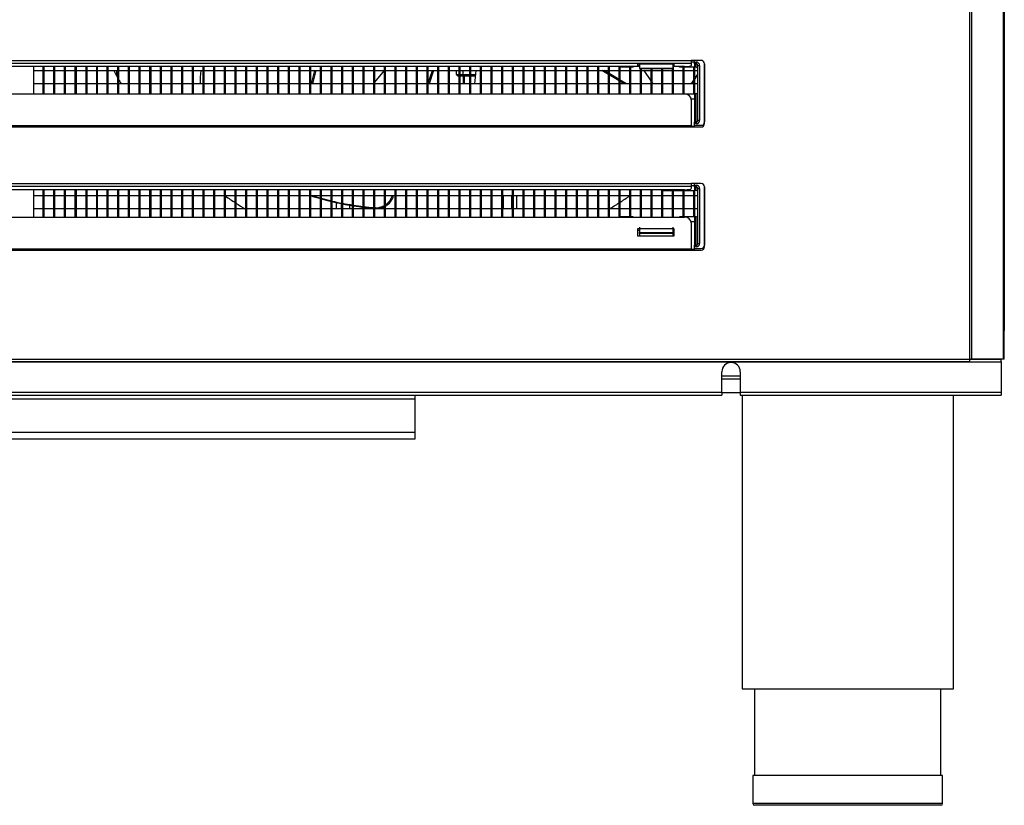
# Model space of a CAD drawing. Units: millimetres. Extents: x 0 to 1760, y -691 to 305.
# Drawn here: x 72 to 87, y 168 to 180 of the extents above; entities that cross this region are included whole.
import ezdxf

# ---------------------------------------------------------------- set-up
doc = ezdxf.new("R2010")
doc.units = ezdxf.units.MM
for name, color, linetype in [('10AN174092', 7, 'Continuous'), ('10AP402', 7, 'Continuous'), ('10AP440', 7, 'Continuous'), ('301D04', 7, 'Continuous'), ('302X05', 7, 'Continuous'), ('304X02', 7, 'Continuous'), ('304X06', 7, 'Continuous'), ('304X09', 7, 'Continuous'), ('504X63', 7, 'Continuous'), ('603X192', 7, 'Continuous'), ('603X322_IZQ', 7, 'Continuous'), ('701X59', 7, 'Continuous'), ('Default', 7, 'Continuous'), ('TI560004', 7, 'Continuous'), ('TI630003', 7, 'Continuous')]:
    doc.layers.add(name, color=color, linetype=linetype)

# ---------------------------------------------------------------- blocks, each defined once
blk = doc.blocks.new('SE')
at = {"layer": '10AN174092', "color": 7, "linetype": 'Continuous'}
for p, q in [((86.276, 175.189), (86.276, 192.359)), ((86.304, 175.189), (86.304, 192.359)), ((86.781, 175.189), (86.781, 192.359)), ((86.793, 175.189), (86.793, 192.359)), ((63.643, 179.675), (82.093, 179.675)), ((82.243, 179.675), (82.093, 179.675)), ((82.093, 179.675), (82.093, 179.635)), ((63.643, 179.635), (82.093, 179.635)), ((81.318, 179.583), (64.418, 179.583)), ((81.288, 179.62), (81.288, 179.598)), ((81.838, 179.62), (81.288, 179.62)), ((81.288, 179.598), (81.318, 179.598)), ((81.818, 179.598), (81.838, 179.598)), ((81.993, 179.583), (81.818, 179.583)), ((81.838, 179.598), (81.838, 179.62)), ((82.093, 179.635), (82.093, 179.6)), ((82.293, 178.725), (82.293, 179.625)), ((63.743, 179.171), (81.993, 179.171)), ((82.093, 179.084), (82.093, 178.695)), ((63.643, 178.695), (82.093, 178.695)), ((63.643, 178.675), (82.093, 178.675)), ((82.093, 178.695), (82.093, 178.675)), ((82.093, 178.675), (82.243, 178.675)), ((63.643, 177.825), (82.093, 177.825)), ((63.643, 177.785), (82.093, 177.785)), ((81.993, 177.733), (63.743, 177.733)), ((82.243, 177.825), (82.093, 177.825)), ((82.093, 177.825), (82.093, 177.785)), ((82.093, 177.785), (82.093, 177.75)), ((82.293, 176.875), (82.293, 177.775)), ((63.743, 177.321), (81.993, 177.321)), ((81.288, 177.148), (81.288, 177.04)), ((81.838, 177.148), (81.288, 177.148)), ((81.838, 177.04), (81.838, 177.148)), ((82.093, 177.234), (82.093, 176.845)), ((81.288, 177.128), (81.318, 177.128)), ((81.288, 177.04), (81.838, 177.04)), ((81.818, 177.128), (81.838, 177.128)), ((63.643, 176.845), (82.093, 176.845)), ((82.093, 176.845), (82.093, 176.825)), ((63.643, 176.825), (82.093, 176.825)), ((82.093, 176.825), (82.243, 176.825)), ((58.989, 175.148), (86.746, 175.148)), ((59.466, 175.189), (86.269, 175.189)), ((86.269, 175.149), (59.466, 175.149)), ((86.276, 175.189), (86.269, 175.189)), ((86.269, 175.189), (86.269, 175.149)), ((86.269, 175.189), (86.746, 175.189)), ((86.269, 175.189), (86.269, 175.161)), ((86.269, 175.149), (86.746, 175.149)), ((86.304, 175.189), (86.276, 175.189)), ((86.781, 175.189), (86.304, 175.189)), ((86.746, 175.149), (86.746, 175.189)), ((86.746, 175.148), (86.746, 175.149)), ((86.746, 175.148), (86.746, 174.689)), ((86.793, 175.189), (86.781, 175.189)), ((82.553, 174.689), (82.553, 174.999)), ((82.828, 174.999), (82.828, 174.689)), ((82.553, 174.689), (63.182, 174.689)), ((63.182, 174.649), (82.553, 174.649)), ((82.553, 174.689), (82.553, 174.649)), ((86.746, 174.689), (82.828, 174.689)), ((82.828, 174.689), (82.828, 174.649)), ((82.828, 174.649), (86.746, 174.649)), ((86.746, 174.689), (86.746, 174.649))]:
    blk.add_line(p, q, dxfattribs=at)
for centre, radius, start, end in [((82.243, 179.625), 0.05, 0, 90), ((82.243, 178.725), 0.05, 270, 0), ((82.243, 177.775), 0.05, 0, 90), ((82.243, 176.875), 0.05, 270, 0), ((82.691, 174.999), 0.138, 0, 180), ((86.269, 175.189), 0.000717, 232.2925, 266.5947), ((86.416, 175.16), 0.146, 179.5891, 184.2334)]:
    blk.add_arc(centre, radius, start, end, dxfattribs=at)
for centre, major_axis, ratio, start_param, end_param in [((81.993, 179.6), (0.1, 0), 0.173648, 4.712389, 6.283185), ((81.993, 179.084), (-0.1, 0), 0.866025, 3.141593, 4.712389), ((81.993, 177.75), (0.1, 0), 0.173648, 4.712389, 6.283185), ((81.993, 177.234), (-0.1, 0), 0.866025, 3.141593, 4.712389)]:
    blk.add_ellipse(centre, major_axis=major_axis, ratio=ratio, start_param=start_param, end_param=end_param, dxfattribs=at)
at = {"layer": '10AP402', "color": 7, "linetype": 'Continuous'}
for p in [(86.794, 271.06), (86.793, 175.62)]:
    blk.add_line(p, (86.794, 175.62), dxfattribs=at)
blk.add_arc((86.763, 175.62), 0.0305, 343.9988, 0, dxfattribs=at)
at = {"layer": '10AP440', "color": 7, "linetype": 'Continuous'}
for p, q in [((82.553, 174.939), (82.828, 174.939)), ((77.943, 174.649), (77.943, 174.589)), ((77.943, 174.589), (67.793, 174.589)), ((77.943, 174.589), (77.943, 174.089)), ((77.943, 174.089), (67.793, 174.089)), ((77.943, 174.089), (77.943, 173.989)), ((77.943, 173.989), (67.793, 173.989))]:
    blk.add_line(p, q, dxfattribs=at)
at = {"layer": '301D04', "color": 7, "linetype": 'Continuous'}
blk.add_line((73.464, 179.521), (73.464, 179.444), dxfattribs=at)
at = {"layer": '302X05', "color": 7, "linetype": 'Continuous'}
for p, q in [((72.213, 179.583), (72.213, 179.171)), ((72.213, 179.521), (72.363, 179.521)), ((72.363, 179.171), (72.363, 179.583)), ((72.373, 179.583), (72.373, 179.171)), ((72.373, 179.521), (72.523, 179.521)), ((72.523, 179.171), (72.523, 179.583)), ((72.533, 179.583), (72.533, 179.171)), ((72.533, 179.521), (72.683, 179.521)), ((72.683, 179.171), (72.683, 179.583)), ((72.693, 179.583), (72.693, 179.171)), ((72.693, 179.521), (72.843, 179.521)), ((72.843, 179.171), (72.843, 179.583)), ((72.854, 179.583), (72.854, 179.171)), ((72.854, 179.521), (73.004, 179.521)), ((73.004, 179.171), (73.004, 179.583)), ((73.014, 179.583), (73.014, 179.171)), ((73.014, 179.521), (73.164, 179.521)), ((73.164, 179.171), (73.164, 179.583)), ((73.174, 179.583), (73.174, 179.171)), ((73.174, 179.521), (73.324, 179.521)), ((73.324, 179.171), (73.324, 179.583)), ((73.334, 179.583), (73.334, 179.171)), ((73.334, 179.521), (73.484, 179.521)), ((73.484, 179.171), (73.484, 179.583)), ((73.494, 179.583), (73.494, 179.171)), ((73.494, 179.521), (73.644, 179.521)), ((73.644, 179.171), (73.644, 179.583)), ((73.654, 179.583), (73.654, 179.171)), ((73.654, 179.521), (73.804, 179.521)), ((73.804, 179.171), (73.804, 179.583)), ((73.814, 179.583), (73.814, 179.171)), ((73.814, 179.521), (73.964, 179.521)), ((73.964, 179.171), (73.964, 179.583)), ((73.975, 179.583), (73.975, 179.171)), ((73.975, 179.521), (74.125, 179.521)), ((74.125, 179.171), (74.125, 179.583)), ((74.135, 179.583), (74.135, 179.171)), ((74.135, 179.521), (74.285, 179.521)), ((74.285, 179.171), (74.285, 179.583)), ((74.295, 179.583), (74.295, 179.171)), ((74.295, 179.521), (74.445, 179.521)), ((74.445, 179.171), (74.445, 179.583)), ((74.455, 179.583), (74.455, 179.171)), ((74.455, 179.521), (74.605, 179.521)), ((74.605, 179.171), (74.605, 179.583)), ((74.615, 179.583), (74.615, 179.171)), ((74.615, 179.521), (74.765, 179.521)), ((74.765, 179.171), (74.765, 179.583)), ((74.775, 179.583), (74.775, 179.171)), ((74.775, 179.521), (74.925, 179.521)), ((74.925, 179.171), (74.925, 179.583)), ((74.935, 179.583), (74.935, 179.171)), ((74.935, 179.521), (75.085, 179.521)), ((75.085, 179.171), (75.085, 179.583)), ((75.095, 179.583), (75.095, 179.171)), ((75.095, 179.521), (75.245, 179.521)), ((75.245, 179.171), (75.245, 179.583)), ((75.256, 179.583), (75.256, 179.171)), ((75.256, 179.521), (75.406, 179.521)), ((75.406, 179.171), (75.406, 179.583)), ((75.416, 179.583), (75.416, 179.171)), ((75.416, 179.521), (75.566, 179.521)), ((75.566, 179.171), (75.566, 179.583)), ((75.576, 179.583), (75.576, 179.171)), ((75.576, 179.521), (75.726, 179.521)), ((75.726, 179.171), (75.726, 179.583)), ((75.736, 179.583), (75.736, 179.171)), ((75.736, 179.521), (75.886, 179.521)), ((75.886, 179.171), (75.886, 179.583)), ((75.896, 179.583), (75.896, 179.171)), ((75.896, 179.521), (76.046, 179.521)), ((76.046, 179.171), (76.046, 179.583)), ((76.056, 179.583), (76.056, 179.171)), ((76.056, 179.521), (76.206, 179.521)), ((76.206, 179.171), (76.206, 179.583)), ((76.216, 179.583), (76.216, 179.171)), ((76.216, 179.521), (76.366, 179.521)), ((76.366, 179.171), (76.366, 179.583)), ((76.377, 179.583), (76.377, 179.171)), ((76.377, 179.521), (76.527, 179.521)), ((76.527, 179.171), (76.527, 179.583)), ((76.537, 179.583), (76.537, 179.171)), ((76.537, 179.521), (76.687, 179.521)), ((76.687, 179.171), (76.687, 179.583)), ((76.697, 179.583), (76.697, 179.171)), ((76.697, 179.521), (76.847, 179.521)), ((76.847, 179.171), (76.847, 179.583)), ((76.857, 179.583), (76.857, 179.171)), ((76.857, 179.521), (77.007, 179.521)), ((77.007, 179.171), (77.007, 179.583)), ((77.017, 179.583), (77.017, 179.171)), ((77.017, 179.521), (77.167, 179.521)), ((77.167, 179.171), (77.167, 179.583)), ((77.177, 179.583), (77.177, 179.171)), ((77.177, 179.521), (77.327, 179.521)), ((77.327, 179.171), (77.327, 179.583)), ((77.337, 179.583), (77.337, 179.171)), ((77.337, 179.521), (77.487, 179.521)), ((77.487, 179.171), (77.487, 179.583)), ((77.498, 179.583), (77.498, 179.171)), ((77.498, 179.521), (77.648, 179.521)), ((77.648, 179.171), (77.648, 179.583)), ((77.658, 179.583), (77.658, 179.171)), ((77.658, 179.521), (77.808, 179.521)), ((77.808, 179.171), (77.808, 179.583)), ((77.818, 179.583), (77.818, 179.171)), ((77.818, 179.521), (77.968, 179.521)), ((77.968, 179.171), (77.968, 179.583)), ((77.978, 179.583), (77.978, 179.171)), ((77.978, 179.521), (78.128, 179.521)), ((78.128, 179.171), (78.128, 179.583)), ((78.138, 179.583), (78.138, 179.171)), ((78.138, 179.521), (78.288, 179.521)), ((78.288, 179.171), (78.288, 179.583)), ((78.298, 179.583), (78.298, 179.171)), ((78.298, 179.521), (78.448, 179.521)), ((78.448, 179.171), (78.448, 179.583)), ((78.458, 179.583), (78.458, 179.171)), ((78.458, 179.521), (78.608, 179.521)), ((78.608, 179.171), (78.608, 179.583)), ((78.619, 179.583), (78.619, 179.171)), ((78.619, 179.521), (78.769, 179.521)), ((78.769, 179.171), (78.769, 179.583)), ((78.779, 179.583), (78.779, 179.171)), ((78.779, 179.521), (78.929, 179.521)), ((78.929, 179.171), (78.929, 179.583)), ((78.939, 179.583), (78.939, 179.171)), ((78.939, 179.521), (79.089, 179.521)), ((79.089, 179.171), (79.089, 179.583)), ((79.099, 179.583), (79.099, 179.171)), ((79.099, 179.521), (79.249, 179.521)), ((79.249, 179.171), (79.249, 179.583)), ((79.259, 179.583), (79.259, 179.171)), ((79.259, 179.521), (79.409, 179.521)), ((79.409, 179.171), (79.409, 179.583)), ((79.419, 179.583), (79.419, 179.171)), ((79.419, 179.521), (79.569, 179.521)), ((79.569, 179.171), (79.569, 179.583)), ((79.579, 179.583), (79.579, 179.171)), ((79.579, 179.521), (79.729, 179.521)), ((79.729, 179.171), (79.729, 179.583)), ((79.74, 179.583), (79.74, 179.171)), ((79.74, 179.521), (79.89, 179.521)), ((79.89, 179.171), (79.89, 179.583)), ((79.9, 179.583), (79.9, 179.171)), ((79.9, 179.521), (80.05, 179.521)), ((80.05, 179.171), (80.05, 179.583)), ((80.06, 179.583), (80.06, 179.171)), ((80.06, 179.521), (80.21, 179.521)), ((80.21, 179.171), (80.21, 179.583)), ((80.22, 179.583), (80.22, 179.171)), ((80.22, 179.521), (80.37, 179.521)), ((80.37, 179.171), (80.37, 179.583)), ((80.38, 179.583), (80.38, 179.171)), ((80.38, 179.521), (80.53, 179.521)), ((80.53, 179.171), (80.53, 179.583)), ((80.54, 179.583), (80.54, 179.171)), ((80.54, 179.521), (80.69, 179.521)), ((80.69, 179.171), (80.69, 179.583)), ((80.7, 179.583), (80.7, 179.171)), ((80.7, 179.521), (80.85, 179.521)), ((80.85, 179.171), (80.85, 179.583)), ((80.861, 179.583), (80.861, 179.171)), ((80.861, 179.521), (81.011, 179.521)), ((81.011, 179.171), (81.011, 179.583)), ((81.021, 179.572), (81.021, 179.171)), ((81.021, 179.521), (81.171, 179.521)), ((81.171, 179.171), (81.171, 179.572)), ((81.181, 179.572), (81.181, 179.171)), ((81.181, 179.521), (81.331, 179.521)), ((81.331, 179.171), (81.331, 179.553)), ((81.341, 179.553), (81.341, 179.171)), ((81.341, 179.521), (81.491, 179.521)), ((81.491, 179.171), (81.491, 179.553)), ((81.501, 179.553), (81.501, 179.171)), ((81.501, 179.521), (81.651, 179.521)), ((81.651, 179.175), (81.651, 179.553)), ((81.661, 179.553), (81.661, 179.175)), ((81.661, 179.521), (81.811, 179.521)), ((81.811, 179.175), (81.811, 179.553)), ((81.821, 179.583), (81.821, 179.175)), ((81.821, 179.521), (81.971, 179.521)), ((81.971, 179.175), (81.971, 179.572)), ((81.982, 179.572), (81.982, 179.175)), ((81.982, 179.521), (82.132, 179.521)), ((82.132, 179.175), (82.132, 179.572)), ((82.142, 179.572), (82.142, 179.175)), ((82.142, 179.521), (82.193, 179.521)), ((72.363, 179.321), (72.213, 179.321)), ((72.523, 179.321), (72.373, 179.321)), ((72.683, 179.321), (72.533, 179.321)), ((72.843, 179.321), (72.693, 179.321)), ((73.004, 179.321), (72.854, 179.321)), ((73.164, 179.321), (73.014, 179.321)), ((73.324, 179.321), (73.174, 179.321)), ((73.484, 179.321), (73.334, 179.321)), ((73.644, 179.321), (73.494, 179.321)), ((73.804, 179.321), (73.654, 179.321)), ((73.964, 179.321), (73.814, 179.321)), ((74.125, 179.321), (73.975, 179.321)), ((74.285, 179.321), (74.135, 179.321)), ((74.445, 179.321), (74.295, 179.321)), ((74.605, 179.321), (74.455, 179.321)), ((74.765, 179.321), (74.615, 179.321)), ((74.925, 179.321), (74.775, 179.321)), ((75.085, 179.321), (74.935, 179.321)), ((75.245, 179.321), (75.095, 179.321)), ((75.406, 179.321), (75.256, 179.321)), ((75.566, 179.321), (75.416, 179.321)), ((75.726, 179.321), (75.576, 179.321)), ((75.886, 179.321), (75.736, 179.321)), ((76.046, 179.321), (75.896, 179.321)), ((76.206, 179.321), (76.056, 179.321)), ((76.366, 179.321), (76.216, 179.321)), ((76.527, 179.321), (76.377, 179.321)), ((76.687, 179.321), (76.537, 179.321)), ((76.847, 179.321), (76.697, 179.321)), ((77.007, 179.321), (76.857, 179.321)), ((77.167, 179.321), (77.017, 179.321)), ((77.327, 179.321), (77.177, 179.321)), ((77.487, 179.321), (77.337, 179.321)), ((77.648, 179.321), (77.498, 179.321)), ((77.808, 179.321), (77.658, 179.321)), ((77.968, 179.321), (77.818, 179.321)), ((78.128, 179.321), (77.978, 179.321)), ((78.288, 179.321), (78.138, 179.321)), ((78.448, 179.321), (78.298, 179.321)), ((78.608, 179.321), (78.458, 179.321)), ((78.769, 179.321), (78.619, 179.321)), ((78.929, 179.321), (78.779, 179.321)), ((79.089, 179.321), (78.939, 179.321)), ((79.249, 179.321), (79.099, 179.321)), ((79.409, 179.321), (79.259, 179.321)), ((79.569, 179.321), (79.419, 179.321)), ((79.729, 179.321), (79.579, 179.321)), ((79.89, 179.321), (79.74, 179.321)), ((80.05, 179.321), (79.9, 179.321)), ((80.21, 179.321), (80.06, 179.321)), ((80.37, 179.321), (80.22, 179.321)), ((80.53, 179.321), (80.38, 179.321)), ((80.69, 179.321), (80.54, 179.321)), ((80.85, 179.321), (80.7, 179.321)), ((81.011, 179.321), (80.861, 179.321)), ((81.171, 179.321), (81.021, 179.321)), ((81.331, 179.321), (81.181, 179.321)), ((81.491, 179.321), (81.341, 179.321)), ((81.651, 179.321), (81.501, 179.321)), ((81.811, 179.321), (81.661, 179.321)), ((81.971, 179.321), (81.821, 179.321)), ((82.132, 179.321), (81.982, 179.321)), ((82.193, 179.321), (82.142, 179.321)), ((72.213, 177.733), (72.213, 177.321)), ((72.363, 177.321), (72.363, 177.733)), ((72.373, 177.733), (72.373, 177.321)), ((72.523, 177.321), (72.523, 177.733)), ((72.533, 177.733), (72.533, 177.321)), ((72.683, 177.321), (72.683, 177.733)), ((72.693, 177.733), (72.693, 177.321)), ((72.843, 177.321), (72.843, 177.733)), ((72.854, 177.733), (72.854, 177.321)), ((73.004, 177.321), (73.004, 177.733)), ((73.014, 177.733), (73.014, 177.321)), ((73.164, 177.321), (73.164, 177.733)), ((73.174, 177.733), (73.174, 177.321)), ((73.324, 177.321), (73.324, 177.733)), ((73.334, 177.733), (73.334, 177.321)), ((73.484, 177.321), (73.484, 177.733)), ((73.494, 177.733), (73.494, 177.321)), ((73.644, 177.321), (73.644, 177.733)), ((73.654, 177.733), (73.654, 177.321)), ((73.804, 177.321), (73.804, 177.733)), ((73.814, 177.733), (73.814, 177.321)), ((73.964, 177.321), (73.964, 177.733)), ((73.975, 177.733), (73.975, 177.321)), ((74.125, 177.321), (74.125, 177.733)), ((74.135, 177.733), (74.135, 177.321)), ((74.285, 177.321), (74.285, 177.733)), ((74.295, 177.733), (74.295, 177.321)), ((74.445, 177.321), (74.445, 177.733)), ((74.455, 177.733), (74.455, 177.321)), ((74.605, 177.321), (74.605, 177.733)), ((74.615, 177.733), (74.615, 177.321)), ((74.765, 177.321), (74.765, 177.733)), ((74.775, 177.733), (74.775, 177.321)), ((74.925, 177.321), (74.925, 177.733)), ((74.935, 177.733), (74.935, 177.321)), ((75.085, 177.321), (75.085, 177.733)), ((75.095, 177.733), (75.095, 177.321)), ((75.245, 177.321), (75.245, 177.733)), ((75.256, 177.733), (75.256, 177.321)), ((75.406, 177.321), (75.406, 177.733)), ((75.416, 177.733), (75.416, 177.321)), ((75.566, 177.321), (75.566, 177.733)), ((75.576, 177.733), (75.576, 177.321)), ((75.726, 177.321), (75.726, 177.733)), ((75.736, 177.733), (75.736, 177.321)), ((75.886, 177.321), (75.886, 177.733)), ((75.896, 177.733), (75.896, 177.321)), ((76.046, 177.321), (76.046, 177.733)), ((76.056, 177.733), (76.056, 177.321)), ((76.206, 177.321), (76.206, 177.733)), ((76.216, 177.733), (76.216, 177.321)), ((76.366, 177.321), (76.366, 177.733)), ((76.377, 177.733), (76.377, 177.321)), ((76.527, 177.321), (76.527, 177.733)), ((76.537, 177.733), (76.537, 177.321)), ((76.687, 177.321), (76.687, 177.733)), ((76.697, 177.733), (76.697, 177.321)), ((76.847, 177.321), (76.847, 177.733)), ((76.857, 177.733), (76.857, 177.321)), ((77.007, 177.321), (77.007, 177.733)), ((77.017, 177.733), (77.017, 177.321)), ((77.167, 177.321), (77.167, 177.733)), ((77.177, 177.733), (77.177, 177.321)), ((77.327, 177.321), (77.327, 177.733)), ((77.337, 177.733), (77.337, 177.321)), ((77.487, 177.321), (77.487, 177.733)), ((77.498, 177.733), (77.498, 177.321)), ((77.648, 177.321), (77.648, 177.733)), ((77.658, 177.733), (77.658, 177.321)), ((77.808, 177.321), (77.808, 177.733)), ((77.818, 177.733), (77.818, 177.321)), ((77.968, 177.321), (77.968, 177.733)), ((77.978, 177.733), (77.978, 177.321)), ((78.128, 177.321), (78.128, 177.733)), ((78.138, 177.733), (78.138, 177.321)), ((78.288, 177.321), (78.288, 177.733)), ((78.298, 177.733), (78.298, 177.321)), ((78.448, 177.321), (78.448, 177.733)), ((78.458, 177.733), (78.458, 177.321)), ((78.608, 177.321), (78.608, 177.733)), ((78.619, 177.733), (78.619, 177.321)), ((78.769, 177.321), (78.769, 177.733)), ((78.779, 177.733), (78.779, 177.321)), ((78.929, 177.321), (78.929, 177.733)), ((78.939, 177.733), (78.939, 177.321)), ((79.089, 177.321), (79.089, 177.733)), ((79.099, 177.733), (79.099, 177.321)), ((79.249, 177.321), (79.249, 177.733)), ((79.259, 177.733), (79.259, 177.321)), ((79.409, 177.321), (79.409, 177.733)), ((79.419, 177.733), (79.419, 177.321)), ((79.569, 177.321), (79.569, 177.733)), ((79.579, 177.733), (79.579, 177.321)), ((79.729, 177.321), (79.729, 177.733)), ((79.74, 177.733), (79.74, 177.321)), ((79.89, 177.321), (79.89, 177.733)), ((79.9, 177.733), (79.9, 177.321)), ((80.05, 177.321), (80.05, 177.733)), ((80.06, 177.733), (80.06, 177.321)), ((80.21, 177.321), (80.21, 177.733)), ((80.22, 177.733), (80.22, 177.321)), ((80.37, 177.321), (80.37, 177.733)), ((80.38, 177.733), (80.38, 177.321)), ((80.53, 177.321), (80.53, 177.733)), ((80.54, 177.733), (80.54, 177.321)), ((80.69, 177.321), (80.69, 177.733)), ((80.7, 177.733), (80.7, 177.321)), ((80.85, 177.321), (80.85, 177.733)), ((80.861, 177.733), (80.861, 177.321)), ((81.011, 177.321), (81.011, 177.733)), ((81.021, 177.733), (81.021, 177.325)), ((81.171, 177.325), (81.171, 177.733)), ((81.181, 177.733), (81.181, 177.325)), ((81.331, 177.321), (81.331, 177.733)), ((81.341, 177.733), (81.341, 177.321)), ((81.491, 177.321), (81.491, 177.733)), ((81.501, 177.733), (81.501, 177.321)), ((72.213, 177.646), (72.363, 177.646)), ((72.373, 177.646), (72.523, 177.646)), ((72.533, 177.646), (72.683, 177.646)), ((72.693, 177.646), (72.843, 177.646)), ((72.854, 177.646), (73.004, 177.646)), ((73.014, 177.646), (73.164, 177.646)), ((73.174, 177.646), (73.324, 177.646)), ((73.334, 177.646), (73.484, 177.646)), ((73.494, 177.646), (73.644, 177.646)), ((73.654, 177.646), (73.804, 177.646)), ((73.814, 177.646), (73.964, 177.646)), ((73.975, 177.646), (74.125, 177.646)), ((74.135, 177.646), (74.285, 177.646)), ((74.295, 177.646), (74.445, 177.646)), ((74.455, 177.646), (74.605, 177.646)), ((74.615, 177.646), (74.765, 177.646)), ((74.775, 177.646), (74.925, 177.646)), ((74.935, 177.646), (75.085, 177.646)), ((75.095, 177.646), (75.245, 177.646)), ((75.256, 177.646), (75.406, 177.646)), ((75.416, 177.646), (75.566, 177.646)), ((75.576, 177.646), (75.726, 177.646)), ((75.736, 177.646), (75.886, 177.646)), ((75.896, 177.646), (76.046, 177.646)), ((76.056, 177.646), (76.206, 177.646)), ((76.216, 177.646), (76.366, 177.646)), ((76.377, 177.646), (76.527, 177.646)), ((76.537, 177.646), (76.687, 177.646)), ((76.697, 177.646), (76.847, 177.646)), ((76.857, 177.646), (77.007, 177.646)), ((77.017, 177.646), (77.167, 177.646)), ((77.177, 177.646), (77.327, 177.646)), ((77.337, 177.646), (77.487, 177.646)), ((77.498, 177.646), (77.648, 177.646)), ((77.658, 177.646), (77.808, 177.646)), ((77.818, 177.646), (77.968, 177.646)), ((77.978, 177.646), (78.128, 177.646)), ((78.138, 177.646), (78.288, 177.646)), ((78.298, 177.646), (78.448, 177.646)), ((78.458, 177.646), (78.608, 177.646)), ((78.619, 177.646), (78.769, 177.646)), ((78.779, 177.646), (78.929, 177.646)), ((78.939, 177.646), (79.089, 177.646)), ((79.099, 177.646), (79.249, 177.646)), ((79.259, 177.646), (79.409, 177.646)), ((79.419, 177.646), (79.569, 177.646)), ((79.579, 177.646), (79.729, 177.646)), ((79.74, 177.646), (79.89, 177.646)), ((79.9, 177.646), (80.05, 177.646)), ((80.06, 177.646), (80.21, 177.646)), ((80.22, 177.646), (80.37, 177.646)), ((80.38, 177.646), (80.53, 177.646)), ((80.54, 177.646), (80.69, 177.646)), ((80.7, 177.646), (80.85, 177.646)), ((80.861, 177.646), (81.011, 177.646)), ((81.021, 177.646), (81.171, 177.646)), ((81.181, 177.646), (81.331, 177.646)), ((81.341, 177.646), (81.491, 177.646)), ((81.501, 177.646), (81.651, 177.646)), ((81.651, 177.321), (81.651, 177.722)), ((81.661, 177.722), (81.661, 177.321)), ((81.661, 177.646), (81.811, 177.646)), ((81.811, 177.321), (81.811, 177.722)), ((81.821, 177.722), (81.821, 177.321)), ((81.821, 177.646), (81.971, 177.646)), ((81.971, 177.325), (81.971, 177.722)), ((81.982, 177.722), (81.982, 177.325)), ((81.982, 177.646), (82.132, 177.646)), ((82.132, 177.325), (82.132, 177.722)), ((82.142, 177.722), (82.142, 177.325)), ((82.142, 177.646), (82.193, 177.646)), ((72.363, 177.446), (72.213, 177.446)), ((72.523, 177.446), (72.373, 177.446)), ((72.683, 177.446), (72.533, 177.446)), ((72.843, 177.446), (72.693, 177.446)), ((73.004, 177.446), (72.854, 177.446)), ((73.164, 177.446), (73.014, 177.446)), ((73.324, 177.446), (73.174, 177.446)), ((73.484, 177.446), (73.334, 177.446)), ((73.644, 177.446), (73.494, 177.446)), ((73.804, 177.446), (73.654, 177.446)), ((73.964, 177.446), (73.814, 177.446)), ((74.125, 177.446), (73.975, 177.446)), ((74.285, 177.446), (74.135, 177.446)), ((74.445, 177.446), (74.295, 177.446)), ((74.605, 177.446), (74.455, 177.446)), ((74.765, 177.446), (74.615, 177.446)), ((74.925, 177.446), (74.775, 177.446)), ((75.085, 177.446), (74.935, 177.446)), ((75.245, 177.446), (75.095, 177.446)), ((75.406, 177.446), (75.256, 177.446)), ((75.566, 177.446), (75.416, 177.446)), ((75.726, 177.446), (75.576, 177.446)), ((75.886, 177.446), (75.736, 177.446)), ((76.046, 177.446), (75.896, 177.446)), ((76.206, 177.446), (76.056, 177.446)), ((76.366, 177.446), (76.216, 177.446)), ((76.527, 177.446), (76.377, 177.446)), ((76.687, 177.446), (76.537, 177.446)), ((76.847, 177.446), (76.697, 177.446)), ((77.007, 177.446), (76.857, 177.446)), ((77.167, 177.446), (77.017, 177.446)), ((77.327, 177.446), (77.177, 177.446)), ((77.487, 177.446), (77.337, 177.446)), ((77.648, 177.446), (77.498, 177.446)), ((77.808, 177.446), (77.658, 177.446)), ((77.968, 177.446), (77.818, 177.446)), ((78.128, 177.446), (77.978, 177.446)), ((78.288, 177.446), (78.138, 177.446)), ((78.448, 177.446), (78.298, 177.446)), ((78.608, 177.446), (78.458, 177.446)), ((78.769, 177.446), (78.619, 177.446)), ((78.929, 177.446), (78.779, 177.446)), ((79.089, 177.446), (78.939, 177.446)), ((79.249, 177.446), (79.099, 177.446)), ((79.409, 177.446), (79.259, 177.446)), ((79.569, 177.446), (79.419, 177.446)), ((79.729, 177.446), (79.579, 177.446)), ((79.89, 177.446), (79.74, 177.446)), ((80.05, 177.446), (79.9, 177.446)), ((80.21, 177.446), (80.06, 177.446)), ((80.37, 177.446), (80.22, 177.446)), ((80.53, 177.446), (80.38, 177.446)), ((80.69, 177.446), (80.54, 177.446)), ((80.85, 177.446), (80.7, 177.446)), ((81.011, 177.446), (80.861, 177.446)), ((81.171, 177.446), (81.021, 177.446)), ((81.331, 177.446), (81.181, 177.446)), ((81.491, 177.446), (81.341, 177.446)), ((81.651, 177.446), (81.501, 177.446)), ((81.811, 177.446), (81.661, 177.446)), ((81.971, 177.446), (81.821, 177.446)), ((82.132, 177.446), (81.982, 177.446)), ((82.193, 177.446), (82.142, 177.446)), ((81.821, 177.128), (81.821, 177.04))]:
    blk.add_line(p, q, dxfattribs=at)
for start, end in [(207.9094, 209.2915), (209.5138, 210.3734), (235.2844, 237.2255), (302.9026, 304.8466), (237.3552, 239.0645), (300.8731, 302.7727)]:
    blk.add_arc((78.128, 182.014), 5.325, start, end, dxfattribs=at)
at = {"layer": '304X02', "color": 7, "linetype": 'Continuous'}
for p, q in [((78.568, 179.464), (78.568, 179.521)), ((78.668, 179.464), (78.668, 179.521)), ((78.568, 179.464), (78.608, 179.464)), ((78.608, 179.439), (78.596, 179.439)), ((78.619, 179.464), (78.668, 179.464)), ((78.682, 179.439), (78.619, 179.439)), ((78.668, 179.464), (78.769, 179.464)), ((78.668, 179.439), (78.668, 179.321)), ((78.769, 179.439), (78.682, 179.439)), ((78.689, 179.321), (78.689, 179.439)), ((78.779, 179.464), (78.853, 179.464)), ((78.851, 179.439), (78.779, 179.439))]:
    blk.add_line(p, q, dxfattribs=at)
for centre, major_axis, ratio, start_param, end_param in [((78.596, 179.464), (-0.0289, 0), 0.866025, 0, 1.570796), ((78.682, 179.464), (0, 0.025), 0.57735, 1.570796, 3.141593)]:
    blk.add_ellipse(centre, major_axis=major_axis, ratio=ratio, start_param=start_param, end_param=end_param, dxfattribs=at)
at = {"layer": '304X06', "color": 7, "linetype": 'Continuous'}
for p, q in [((76.389, 179.321), (76.439, 179.521)), ((76.408, 179.321), (76.458, 179.521)), ((77.482, 179.521), (77.337, 179.349)), ((77.483, 179.521), (77.337, 179.349)), ((78.139, 179.321), (78.206, 179.521)), ((78.223, 179.521), (78.157, 179.321)), ((78.858, 179.521), (78.84, 179.321)), ((80.85, 179.462), (80.75, 179.521)), ((80.85, 179.483), (80.786, 179.521)), ((81.491, 179.366), (81.386, 179.521)), ((81.491, 179.367), (81.386, 179.521)), ((81.011, 179.388), (80.861, 179.477)), ((81.011, 179.367), (80.861, 179.456)), ((81.123, 179.321), (81.021, 179.382)), ((81.087, 179.321), (81.021, 179.361)), ((81.522, 179.321), (81.501, 179.352)), ((81.521, 179.321), (81.501, 179.351)), ((77.327, 179.337), (77.314, 179.321)), ((77.327, 179.336), (77.315, 179.321)), ((77.36, 177.451), (77.346, 177.463))]:
    blk.add_line(p, q, dxfattribs=at)
for centre, major_axis, start_param, end_param in [((76.063, 179.403), (0.365, 1.455), 1.711508, 1.845775), ((78.221, 182.393), (2.8, -4.143), 0.340571, 0.355942), ((78.236, 182.403), (2.8, -4.143), 0.337845, 0.349914), ((78.221, 182.393), (2.8, -4.143), 0.360037, 0.381015), ((78.236, 182.403), (2.8, -4.143), 0.353971, 0.37474), ((78.242, 182.219), (-3.217, -3.828), 0.346058, 0.38164), ((78.228, 182.231), (-3.217, -3.828), 0.354532, 0.384824), ((78.228, 182.231), (-3.217, -3.828), 0.387144, 0.42123), ((78.242, 182.219), (-3.217, -3.828), 0.383963, 0.418089), ((77.389, 177.696), (-0.157, -0.187), 1.250565, 2.000125), ((77.403, 177.684), (0.157, 0.187), 4.324412, 5.192618), ((78.228, 182.231), (-3.217, -3.828), 0.42352, 0.457181), ((78.242, 182.219), (-3.217, -3.828), 0.420381, 0.454077), ((78.228, 182.231), (-3.217, -3.828), 0.459444, 0.492737), ((78.242, 182.219), (-3.217, -3.828), 0.456341, 0.489665), ((78.228, 182.231), (-3.217, -3.828), 0.494977, 0.562888), ((78.242, 182.219), (-3.217, -3.828), 0.491906, 0.566899), ((77.389, 177.696), (-0.157, -0.187), 0.566899, 1.200926), ((77.403, 177.684), (0.157, 0.187), 3.708492, 4.276299)]:
    blk.add_ellipse(centre, major_axis=major_axis, ratio=0.891007, start_param=start_param, end_param=end_param, dxfattribs=at)
at = {"layer": '304X09', "color": 7, "linetype": 'Continuous'}
for p, q in [((79.268, 177.646), (79.268, 177.446)), ((79.393, 177.646), (79.393, 177.446)), ((79.468, 177.646), (79.468, 177.446)), ((76.768, 177.446), (76.768, 177.539)), ((76.843, 177.446), (76.843, 177.523)), ((76.968, 177.446), (76.968, 177.5))]:
    blk.add_line(p, q, dxfattribs=at)
at = {"layer": '504X63', "color": 7, "linetype": 'Continuous'}
for p, q in [((82.828, 174.889), (82.553, 174.889)), ((82.553, 174.689), (82.828, 174.689))]:
    blk.add_line(p, q, dxfattribs=at)
at = {"layer": '603X192', "color": 7, "linetype": 'Continuous'}
for p, q in [((85.868, 168.939), (83.018, 168.939)), ((83.018, 168.939), (83.018, 168.514)), ((85.868, 168.514), (85.868, 168.939)), ((85.868, 168.514), (83.018, 168.514)), ((85.843, 168.489), (83.043, 168.489))]:
    blk.add_line(p, q, dxfattribs=at)
for centre, start, end in [((83.043, 168.514), 180, 270), ((85.843, 168.514), 270, 0)]:
    blk.add_arc(centre, 0.025, start, end, dxfattribs=at)
at = {"layer": '603X322_IZQ', "color": 7, "linetype": 'Continuous'}
for p, q in [((82.143, 179.647), (82.093, 179.647)), ((82.243, 179.675), (82.143, 179.675)), ((82.143, 179.65), (82.143, 179.675)), ((82.143, 179.625), (82.143, 179.65)), ((82.143, 179.65), (82.168, 179.65)), ((82.168, 179.65), (82.168, 179.625)), ((81.018, 179.583), (81.018, 179.572)), ((81.218, 179.572), (81.018, 179.572)), ((81.218, 179.583), (81.218, 179.572)), ((81.318, 179.62), (81.318, 179.557)), ((81.318, 179.557), (81.318, 179.553)), ((81.318, 179.557), (81.818, 179.557)), ((81.318, 179.553), (81.818, 179.553)), ((81.818, 179.62), (81.818, 179.557)), ((81.818, 179.553), (81.818, 179.557)), ((81.918, 179.572), (81.918, 179.583)), ((82.143, 179.572), (81.918, 179.572)), ((82.143, 179.625), (82.143, 179.572)), ((82.168, 179.625), (82.143, 179.625)), ((82.168, 179.572), (82.143, 179.572)), ((82.168, 179.572), (82.168, 179.625)), ((82.193, 178.775), (82.193, 179.6)), ((82.193, 179.6), (82.218, 179.6)), ((82.218, 179.6), (82.218, 178.775)), ((82.293, 179.625), (82.293, 178.75)), ((81.643, 179.175), (82.143, 179.175)), ((81.643, 179.175), (81.643, 179.171)), ((82.091, 179.1), (82.143, 179.1)), ((82.143, 179.175), (82.143, 179.175)), ((82.143, 179.175), (82.143, 178.75)), ((82.168, 179.175), (82.143, 179.175)), ((82.168, 178.75), (82.168, 179.175)), ((82.193, 178.775), (82.218, 178.775)), ((82.093, 178.689), (82.143, 178.689)), ((82.143, 178.75), (82.168, 178.75)), ((82.143, 178.725), (82.143, 178.75)), ((82.143, 178.7), (82.143, 178.725)), ((82.168, 178.725), (82.143, 178.725)), ((82.143, 178.675), (82.143, 178.7)), ((82.143, 178.7), (82.243, 178.7)), ((82.168, 178.75), (82.168, 178.725)), ((81.643, 177.733), (81.643, 177.722)), ((82.093, 177.797), (82.143, 177.797)), ((82.243, 177.825), (82.143, 177.825)), ((82.143, 177.8), (82.143, 177.825)), ((82.143, 177.775), (82.143, 177.8)), ((82.143, 177.8), (82.168, 177.8)), ((82.143, 177.775), (82.143, 177.722)), ((82.168, 177.775), (82.143, 177.775)), ((82.168, 177.8), (82.168, 177.775)), ((82.168, 177.722), (82.168, 177.775)), ((82.193, 176.924), (82.193, 177.75)), ((82.193, 177.75), (82.218, 177.75)), ((82.218, 177.75), (82.218, 176.924)), ((82.293, 177.775), (82.293, 176.9)), ((81.643, 177.722), (82.143, 177.722)), ((82.168, 177.722), (82.143, 177.722)), ((81.018, 177.325), (81.018, 177.321)), ((81.218, 177.325), (81.018, 177.325)), ((81.218, 177.321), (81.218, 177.325)), ((82.143, 177.325), (81.918, 177.325)), ((81.918, 177.325), (81.918, 177.321)), ((82.143, 177.325), (82.143, 177.325)), ((82.143, 177.325), (82.143, 176.899)), ((82.168, 177.325), (82.143, 177.325)), ((82.168, 176.899), (82.168, 177.325)), ((81.318, 177.169), (81.318, 177.091)), ((81.818, 177.169), (81.818, 177.091)), ((82.143, 177.25), (82.091, 177.25)), ((81.318, 177.074), (81.318, 177.091)), ((81.318, 177.091), (81.818, 177.091)), ((81.318, 177.074), (81.318, 177.04)), ((81.818, 177.074), (81.318, 177.074)), ((81.818, 177.091), (81.818, 177.074)), ((81.818, 177.074), (81.818, 177.04)), ((82.093, 176.839), (82.143, 176.839)), ((82.143, 176.899), (82.168, 176.899)), ((82.143, 176.874), (82.143, 176.899)), ((82.143, 176.85), (82.143, 176.874)), ((82.168, 176.874), (82.143, 176.874)), ((82.143, 176.825), (82.143, 176.85)), ((82.143, 176.85), (82.243, 176.85)), ((82.168, 176.899), (82.168, 176.874)), ((82.193, 176.924), (82.218, 176.924))]:
    blk.add_line(p, q, dxfattribs=at)
for centre, radius, start, end in [((82.168, 179.6), 0.05, 0, 90), ((82.243, 179.625), 0.05, 0, 90), ((82.168, 179.6), 0.025, 0, 90), ((82.168, 179.547), 0.025, 0, 90), ((82.168, 179.2), 0.025, 270, 0), ((82.168, 178.775), 0.05, 270, 0), ((82.168, 178.775), 0.025, 270, 0), ((82.243, 178.75), 0.05, 270, 0), ((82.168, 177.75), 0.05, 0, 90), ((82.168, 177.75), 0.025, 0, 90), ((82.243, 177.775), 0.05, 0, 90), ((82.168, 177.697), 0.025, 0, 90), ((82.168, 177.35), 0.025, 270, 0), ((82.168, 176.924), 0.05, 270, 0), ((82.168, 176.924), 0.025, 270, 0), ((82.243, 176.9), 0.05, 270, 0)]:
    blk.add_arc(centre, radius, start, end, dxfattribs=at)
at = {"layer": '701X59', "color": 7, "linetype": 'Continuous'}
for p, q in [((77.18, 177.469), (77.18, 177.446)), ((77.21, 177.446), (77.21, 177.469)), ((77.449, 177.446), (77.449, 177.474)), ((77.48, 177.446), (77.48, 177.474))]:
    blk.add_line(p, q, dxfattribs=at)
at = {"layer": 'TI560004', "color": 7, "linetype": 'Continuous'}
for p, q in [((83.043, 170.239), (83.043, 168.939)), ((85.843, 168.939), (85.843, 170.239))]:
    blk.add_line(p, q, dxfattribs=at)
at = {"layer": 'TI630003', "color": 7, "linetype": 'Continuous'}
for p, q in [((82.855, 174.649), (82.855, 170.239)), ((86.03, 170.239), (86.03, 174.649)), ((82.855, 170.239), (86.03, 170.239))]:
    blk.add_line(p, q, dxfattribs=at)

msp = doc.modelspace()

# ---------------------------------------------------------------- block references
at = {"layer": 'Default'}
msp.add_blockref('SE', (0, 0), dxfattribs=at)

doc.saveas('drawing.dxf')
